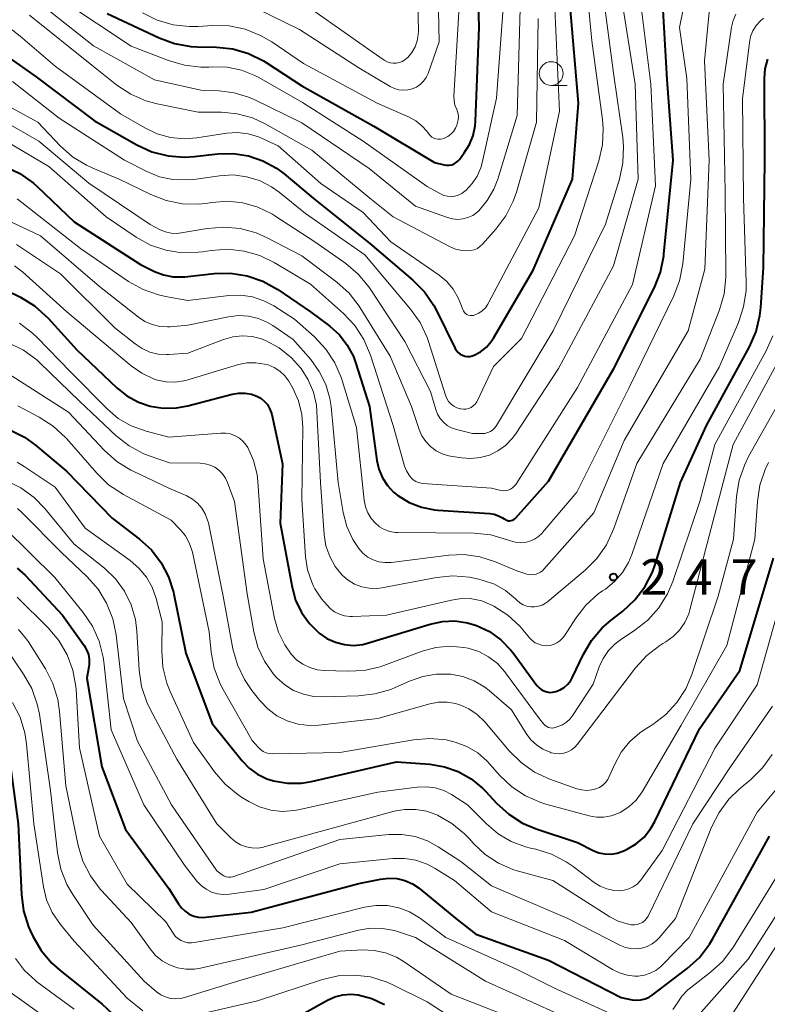
# Model space of a CAD drawing. Units: metres. Extents: x -70000 to -68000, y 27000 to 28500.
# Drawn here: x -68791 to -68712, y 27886 to 27990 of the extents above; entities that cross this region are included whole.
import ezdxf

# ---------------------------------------------------------------- set-up
doc = ezdxf.new("R2010")
doc.units = ezdxf.units.M
for name, color, linetype, lineweight in [('633100_広葉樹林', 7, 'Continuous', 13), ('710100_等高線(計曲線)', 7, 'Continuous', 40), ('710200_等高線(主曲線)', 7, 'Continuous', 13), ('731200_図化機測定による標高点', 7, 'Continuous', 40)]:
    doc.layers.add(name, color=color, linetype=linetype, lineweight=lineweight)
doc.styles.add('Style-WORKING', font='MS Gothic.ttf')

msp = doc.modelspace()

# ---------------------------------------------------------------- linework, layer by layer
at = {"layer": '633100_広葉樹林', "linetype": 'Continuous', "lineweight": 13}
msp.add_line((-68734.71, 27982.88), (-68733.04, 27982.88), dxfattribs=at)
msp.add_circle((-68734.71, 27984.13), 1.25, dxfattribs=at)
at = {"layer": '710100_等高線(計曲線)', "linetype": 'Continuous', "lineweight": 40, "flags": 128}
for points, elevation in [([(-68742.3, 27989), (-68742.57, 27999.43)], 220), ([(-68723.83, 27961.56), (-68723.19, 27963.18), (-68722.84, 27964.89), (-68722.82, 27965.06), (-68721.84, 27975), (-68722.5, 27983.5), (-68723, 27992.68)], 240), ([(-68747.07, 27959.67), (-68746.79, 27959.14), (-68744.82, 27955.14), (-68744.68, 27954.91), (-68744.51, 27954.71), (-68744.3, 27954.54), (-68744.07, 27954.41), (-68743.82, 27954.33), (-68743.55, 27954.29), (-68743.29, 27954.29), (-68743.03, 27954.34), (-68742.84, 27954.41), (-68742.15, 27954.79), (-68741.54, 27955.28), (-68741.02, 27955.87), (-68740.76, 27956.27), (-68736.62, 27963.38), (-68732.46, 27973), (-68731.84, 27981), (-68732.71, 27991.29)], 230), ([(-68781.53, 27990.47), (-68776.05, 27987.9), (-68774.42, 27987.3), (-68772.7, 27986.99), (-68772.03, 27986.95), (-68770, 27986.91), (-68768.27, 27986.72), (-68766.6, 27986.23), (-68765.03, 27985.46), (-68764.77, 27985.29), (-68761, 27982.84), (-68753.42, 27978.58), (-68747, 27974.74), (-68746, 27974.49), (-68745.73, 27974.45), (-68745.46, 27974.46), (-68745.19, 27974.51), (-68744.94, 27974.61), (-68744.71, 27974.75), (-68744.5, 27974.93), (-68744.38, 27975.07), (-68743.88, 27975.75), (-68743.33, 27976.64), (-68742.94, 27977.61), (-68742.72, 27978.63), (-68742.68, 27979.12), (-68742.3, 27989)], 220), ([(-68793.31, 27986.82), (-68789, 27983.8), (-68782.86, 27979.14), (-68778.38, 27976.6), (-68776.79, 27975.88), (-68775.1, 27975.44), (-68773.36, 27975.3), (-68772.33, 27975.37), (-68769.86, 27975.65), (-68768.24, 27975.69), (-68766.63, 27975.45), (-68765.09, 27974.93), (-68763.66, 27974.15), (-68762.85, 27973.55), (-68759.79, 27971), (-68753.81, 27966.19), (-68749.29, 27962.34), (-68748.06, 27961.1), (-68747.07, 27959.67)], 230), ([(-68725.88, 27928.6), (-68724.83, 27929.98), (-68724.02, 27931.53), (-68723.7, 27932.43), (-68721.09, 27941), (-68718.33, 27947), (-68713.8, 27955.31), (-68713.11, 27956.91), (-68712.7, 27958.61), (-68712.61, 27959.45), (-68712.33, 27963.67), (-68712.2, 27975), (-68712.23, 27983.61), (-68712.15, 27984.63), (-68711.88, 27985.63)], 250), ([(-68792.28, 27974.34), (-68790.71, 27973.59), (-68789.29, 27972.57), (-68788.91, 27972.22), (-68785, 27968.49), (-68778.01, 27963.99), (-68776.51, 27963.25), (-68775.56, 27962.89), (-68774.57, 27962.69), (-68773.56, 27962.68), (-68773.33, 27962.7), (-68770.24, 27963.03), (-68768.5, 27963.07), (-68766.77, 27962.8), (-68765.12, 27962.24), (-68763.51, 27961.35), (-68760.07, 27959), (-68758.06, 27957.48), (-68757.04, 27956.56), (-68756.2, 27955.48), (-68755.55, 27954.27), (-68755.29, 27953.55), (-68753.87, 27949), (-68753.08, 27943.32), (-68752.87, 27942.38), (-68752.5, 27941.49), (-68751.97, 27940.68), (-68751.32, 27939.97), (-68750.88, 27939.62), (-68749.69, 27938.89), (-68748.39, 27938.38), (-68747.02, 27938.11), (-68746.67, 27938.08), (-68741.18, 27937.72), (-68740.71, 27937.64), (-68740.25, 27937.49), (-68739.83, 27937.26), (-68739.67, 27937.14), (-68739.54, 27937.06), (-68739.39, 27937), (-68739.24, 27936.96), (-68739.08, 27936.95), (-68738.92, 27936.97), (-68738.77, 27937.02), (-68738.63, 27937.09), (-68738.51, 27937.19), (-68738.44, 27937.26), (-68735, 27941.14), (-68728.12, 27953), (-68723.83, 27961.56)], 240), ([(-68792.17, 27961.29), (-68790.66, 27960.53), (-68789.17, 27959.62), (-68787.75, 27958.33), (-68784.71, 27955), (-68780.49, 27950.98), (-68779.43, 27950.13), (-68778.23, 27949.47), (-68777, 27949.05), (-68775.62, 27948.83), (-68774.22, 27948.85), (-68773.01, 27949.08), (-68768.34, 27950.31), (-68767.66, 27950.43), (-68766.98, 27950.42), (-68766.3, 27950.3), (-68765.73, 27950.1), (-68765.32, 27949.87), (-68764.95, 27949.57), (-68764.63, 27949.21), (-68764.39, 27948.8), (-68764.22, 27948.36), (-68764.17, 27948.18), (-68763.05, 27942.95), (-68763.29, 27936.71), (-68762.03, 27929.96), (-68761.65, 27928.57), (-68761.02, 27927.27), (-68760.18, 27926.1), (-68759.15, 27925.09), (-68758.35, 27924.53), (-68757.46, 27924.13), (-68756.51, 27923.89), (-68755.54, 27923.81), (-68754.57, 27923.91), (-68753.95, 27924.06), (-68747.47, 27926.05), (-68746.17, 27926.33), (-68744.85, 27926.38), (-68743.54, 27926.19), (-68742.58, 27925.9), (-68741.22, 27925.26), (-68740, 27924.39), (-68738.95, 27923.32), (-68738.63, 27922.91), (-68736.21, 27919.59), (-68736, 27919.35), (-68735.76, 27919.15), (-68735.48, 27919), (-68735.18, 27918.9), (-68734.87, 27918.85), (-68734.56, 27918.86), (-68734.23, 27918.93), (-68733.76, 27919.12), (-68733.33, 27919.38), (-68732.95, 27919.72), (-68732.64, 27920.12), (-68732.45, 27920.46), (-68731.34, 27922.82), (-68730.46, 27924.33), (-68729.33, 27925.65), (-68728.39, 27926.47), (-68727.17, 27927.42), (-68725.88, 27928.6)], 250), ([(-68791.79, 27946.55), (-68790.24, 27945.76), (-68789.07, 27944.92), (-68785.81, 27942.19), (-68781, 27937.23), (-68778.1, 27935.01), (-68776.85, 27933.87), (-68775.82, 27932.53), (-68775.04, 27931.03), (-68774.53, 27929.42), (-68774.49, 27929.22), (-68773.24, 27923), (-68770.44, 27915.56), (-68767.28, 27911.63), (-68766.54, 27910.85), (-68765.67, 27910.21), (-68764.7, 27909.74), (-68763.98, 27909.51), (-68762.51, 27909.27), (-68761.02, 27909.29), (-68759.96, 27909.46), (-68751, 27911.53), (-68747.49, 27911.27), (-68745.96, 27911.01), (-68744.5, 27910.5), (-68743.14, 27909.74), (-68741.94, 27908.76), (-68741.6, 27908.41), (-68740.47, 27907.18), (-68739.19, 27906), (-68737.72, 27905.07), (-68736.28, 27904.46), (-68731.92, 27903), (-68730.28, 27902.18), (-68729.68, 27901.94), (-68729.05, 27901.81), (-68728.4, 27901.79), (-68727.76, 27901.89), (-68727.15, 27902.09), (-68726.99, 27902.16), (-68726.69, 27902.31), (-68725.75, 27902.88), (-68724.92, 27903.59), (-68724.24, 27904.44), (-68723.79, 27905.22)], 260), ([(-68723.79, 27905.22), (-68719.07, 27915), (-68714.83, 27921.17), (-68711.26, 27933)], 260), ([(-68790.99, 27931.95), (-68790.16, 27931.2), (-68786.21, 27927), (-68783.94, 27923.78), (-68783.68, 27923.34), (-68783.5, 27922.85), (-68783.41, 27922.35), (-68783.41, 27921.83), (-68783.45, 27921.55), (-68783.66, 27920.34), (-68782.08, 27911), (-68779.6, 27904.4), (-68775, 27898.17), (-68774, 27896.54), (-68773.69, 27896.12), (-68773.31, 27895.76), (-68772.87, 27895.47), (-68772.39, 27895.26), (-68771.88, 27895.13), (-68771.35, 27895.1), (-68771.1, 27895.12), (-68766.35, 27895.65), (-68755, 27898.68), (-68752.69, 27899.16), (-68751.83, 27899.25), (-68750.97, 27899.2), (-68750.13, 27899), (-68749.34, 27898.66), (-68748.62, 27898.18), (-68748.55, 27898.13), (-68744.75, 27895), (-68742.64, 27893.36), (-68735, 27890.61), (-68727.33, 27886.67), (-68726.17, 27886.43), (-68725.71, 27886.38), (-68725.26, 27886.4), (-68724.81, 27886.51), (-68724.39, 27886.69), (-68724.05, 27886.91), (-68720.37, 27889.73), (-68719.08, 27890.9), (-68718.02, 27892.28), (-68717.69, 27892.83), (-68711.69, 27903.69)], 270), ([(-68808.03, 27916.41), (-68805, 27917.81), (-68798.32, 27919.78), (-68797.7, 27919.9), (-68797.06, 27919.92), (-68796.44, 27919.82), (-68795.84, 27919.62), (-68795.76, 27919.58), (-68795.18, 27919.25), (-68794.68, 27918.82), (-68794.25, 27918.32), (-68793.93, 27917.76), (-68792.11, 27913.89), (-68790.9, 27905), (-68790.56, 27897.52), (-68790.33, 27895.79), (-68789.81, 27894.13), (-68789.63, 27893.72), (-68789.35, 27893.12), (-68788.47, 27891.62), (-68787.35, 27890.28), (-68786.52, 27889.54), (-68782.03, 27885.97), (-68779.42, 27883.49)], 280), ([(-68760.76, 27885), (-68758.28, 27886.39), (-68757.5, 27886.74), (-68756.67, 27886.95), (-68755.82, 27887.01), (-68755.06, 27886.94), (-68753.62, 27886.56), (-68752.27, 27885.94)], 280)]:
    msp.add_lwpolyline(points, dxfattribs=dict(at, elevation=elevation))
at = {"layer": '710200_等高線(主曲線)', "linetype": 'Continuous', "lineweight": 13, "flags": 128}
for points, elevation in [([(-68767.27, 27991.72), (-68761.23, 27988.77), (-68755, 27984.74), (-68751.67, 27982.75), (-68751.24, 27982.54), (-68750.77, 27982.41), (-68750.29, 27982.36), (-68749.81, 27982.4), (-68749.35, 27982.51), (-68748.91, 27982.71), (-68748.51, 27982.98), (-68748.16, 27983.32), (-68747.88, 27983.71), (-68747.67, 27984.14), (-68747.63, 27984.24), (-68746.53, 27987.47), (-68746.76, 27999)], 216), ([(-68760.08, 27991), (-68753.59, 27986.41), (-68752.3, 27985.53), (-68752.01, 27985.38), (-68751.69, 27985.27), (-68751.37, 27985.22), (-68751.04, 27985.22), (-68750.71, 27985.29), (-68750.41, 27985.4), (-68750.12, 27985.57), (-68749.9, 27985.77), (-68749.83, 27985.83), (-68749.4, 27986.35), (-68749.06, 27986.93), (-68748.83, 27987.57), (-68748.72, 27988.23), (-68748.7, 27988.65), (-68748.89, 27997.11)], 214), ([(-68729.22, 27978.35), (-68729.3, 27979.29), (-68730.41, 27987.59), (-68731.14, 27995)], 232), ([(-68752.82, 27936.33), (-68752.3, 27936.03), (-68751.73, 27935.82), (-68751.13, 27935.72), (-68750.87, 27935.7), (-68742.82, 27935.63), (-68741.08, 27935.46), (-68739.3, 27934.95), (-68739, 27934.83), (-68738.5, 27934.69), (-68737.98, 27934.63), (-68737.46, 27934.67), (-68736.95, 27934.79), (-68736.47, 27935), (-68736.03, 27935.29), (-68735.66, 27935.66), (-68735.62, 27935.7), (-68732.02, 27939.98), (-68726.48, 27951), (-68721.8, 27960.62), (-68721.17, 27962.25), (-68720.83, 27964.07), (-68719.99, 27973), (-68720.4, 27983.6), (-68721.18, 27989), (-68720.38, 27993)], 242), ([(-68747.62, 27977.77), (-68747.47, 27977.59), (-68747.29, 27977.43), (-68747.08, 27977.32), (-68746.86, 27977.24), (-68746.63, 27977.2), (-68746.39, 27977.2), (-68746.16, 27977.24), (-68746, 27977.3), (-68745.95, 27977.32), (-68745.6, 27977.5), (-68745.29, 27977.74), (-68745.02, 27978.03), (-68744.81, 27978.36), (-68744.67, 27978.68), (-68744.58, 27978.95), (-68744.51, 27979.26), (-68744.49, 27979.57), (-68744.52, 27979.89), (-68744.61, 27980.19), (-68744.67, 27980.33), (-68744.85, 27980.79), (-68744.95, 27981.28), (-68744.96, 27981.75), (-68744.32, 27993)], 218), ([(-68745.26, 27971.16), (-68744.87, 27971.2), (-68744.5, 27971.31), (-68744.14, 27971.48), (-68743.81, 27971.73), (-68743.68, 27971.83), (-68743.03, 27972.52), (-68742.51, 27973.31), (-68742.14, 27974.18), (-68741.99, 27974.72), (-68740.48, 27981.52), (-68739.64, 27993)], 222), ([(-68727.16, 27977.38), (-68728.09, 27983.91), (-68729.3, 27993)], 234), ([(-68791.52, 27978.61), (-68788.72, 27977), (-68783.44, 27972.56), (-68777, 27968.19), (-68775.94, 27967.65), (-68775.37, 27967.42), (-68774.76, 27967.29), (-68774.14, 27967.27), (-68773.72, 27967.31), (-68770.96, 27967.79), (-68769.22, 27967.93), (-68767.49, 27967.77), (-68765.8, 27967.32), (-68764.65, 27966.81), (-68761, 27964.91), (-68757.31, 27962.12), (-68756.01, 27960.96), (-68754.94, 27959.58), (-68754.84, 27959.42), (-68751.67, 27954.33), (-68749.42, 27949), (-68748.62, 27946.59), (-68748.34, 27945.92), (-68747.93, 27945.31), (-68747.43, 27944.78), (-68746.85, 27944.34), (-68746.2, 27944.02), (-68745.5, 27943.81), (-68745.32, 27943.77), (-68744.16, 27943.59), (-68743.17, 27943.52), (-68742.18, 27943.62), (-68741.22, 27943.89), (-68740.32, 27944.33), (-68739.51, 27944.91), (-68738.82, 27945.63), (-68738.47, 27946.1), (-68733.95, 27953), (-68728.14, 27963.86), (-68725.55, 27973), (-68725.86, 27983), (-68727.38, 27992.62)], 236), ([(-68789, 27991.85), (-68782.94, 27987.06), (-68776.53, 27983.47), (-68771.63, 27982.37), (-68769.7, 27982.3), (-68768.12, 27982.11), (-68766.6, 27981.64), (-68766.03, 27981.39), (-68761, 27978.94), (-68753.88, 27974.12), (-68749, 27970.14), (-68745.63, 27968.93), (-68745.1, 27968.79), (-68744.55, 27968.74), (-68744.01, 27968.79), (-68743.48, 27968.93), (-68742.98, 27969.17), (-68742.54, 27969.48), (-68742.34, 27969.66), (-68741.45, 27970.73), (-68740.75, 27971.93), (-68740.35, 27972.98), (-68738.3, 27979.7), (-68737.97, 27991)], 224), ([(-68786.19, 27991.81), (-68779, 27987.03), (-68775.05, 27985.49), (-68773.37, 27985), (-68771.64, 27984.8), (-68770.81, 27984.82), (-68770.4, 27984.84), (-68768.87, 27984.8), (-68767.37, 27984.5), (-68765.94, 27983.93), (-68765.52, 27983.71), (-68760.91, 27981.09), (-68754.52, 27977), (-68747.79, 27972.21), (-68746.39, 27971.44), (-68746.03, 27971.28), (-68745.65, 27971.19), (-68745.26, 27971.16)], 222), ([(-68739.01, 27940.28), (-68738.8, 27940.42), (-68738.61, 27940.59), (-68738.45, 27940.79), (-68731.95, 27951), (-68726.12, 27961.88), (-68723.72, 27972.28), (-68724.22, 27983), (-68725.4, 27992.6)], 238), ([(-68792.26, 27968.76), (-68788.56, 27967), (-68782.32, 27961.68), (-68778.22, 27958.42), (-68777.53, 27957.97), (-68776.78, 27957.64), (-68775.98, 27957.45), (-68775.15, 27957.4), (-68774.87, 27957.42), (-68773, 27957.58), (-68768.72, 27958.47), (-68767.67, 27958.6), (-68766.61, 27958.54), (-68765.58, 27958.3), (-68764.61, 27957.88), (-68764.05, 27957.54), (-68761.92, 27956.08), (-68760.05, 27953.95), (-68759.15, 27952.71), (-68758.47, 27951.33), (-68758.05, 27949.86), (-68757.92, 27948.99), (-68757.16, 27941), (-68756.63, 27937.83), (-68756.25, 27936.36), (-68755.62, 27934.97), (-68754.99, 27934.01), (-68754.56, 27933.53), (-68754.05, 27933.13), (-68753.48, 27932.83), (-68752.87, 27932.63), (-68752.23, 27932.54), (-68751.58, 27932.56), (-68745.51, 27933.32), (-68743.87, 27933.38), (-68742.24, 27933.16), (-68740.67, 27932.65), (-68738.34, 27931.66), (-68737.28, 27931.33), (-68736.98, 27931.27), (-68736.69, 27931.26), (-68736.39, 27931.3), (-68736.11, 27931.39), (-68735.84, 27931.52), (-68735.6, 27931.71), (-68735.48, 27931.83), (-68730.2, 27937.8), (-68727, 27945.43), (-68720.26, 27957), (-68718.52, 27963.48), (-68718.06, 27975), (-68718.53, 27985.47), (-68718, 27991.33)], 244), ([(-68776.24, 27977.76), (-68774.84, 27977.38), (-68773.4, 27977.24), (-68772.07, 27977.34), (-68768.91, 27977.83), (-68767.78, 27977.9), (-68766.66, 27977.78), (-68765.58, 27977.46), (-68765.24, 27977.32), (-68763.48, 27976.52), (-68759, 27972.52), (-68754.54, 27969.46), (-68751.61, 27966.39), (-68746.52, 27962.85), (-68745.72, 27962.18), (-68745.05, 27961.39), (-68744.53, 27960.48), (-68744.34, 27960.05), (-68744.04, 27959.24), (-68743.96, 27959.09), (-68743.86, 27958.94), (-68743.74, 27958.82), (-68743.59, 27958.72), (-68743.43, 27958.65), (-68743.26, 27958.61), (-68743.09, 27958.59), (-68742.91, 27958.61), (-68742.75, 27958.66), (-68742.34, 27958.85), (-68741.97, 27959.11), (-68741.65, 27959.43), (-68741.4, 27959.8), (-68741.35, 27959.88), (-68736.02, 27969.98), (-68733.83, 27980.17), (-68734.31, 27991)], 228), ([(-68794.63, 27990.18), (-68793, 27989.59), (-68791.49, 27988.72), (-68790.67, 27988.08), (-68787, 27984.9), (-68780.12, 27979.88), (-68777.56, 27978.39), (-68776.24, 27977.76)], 228), ([(-68789.72, 27990.28), (-68783.14, 27985), (-68780.48, 27982.9), (-68779.03, 27981.94), (-68777.43, 27981.25), (-68776.23, 27980.93), (-68771.93, 27980.07), (-68769.46, 27980.05), (-68767.8, 27979.89), (-68766.2, 27979.45), (-68764.85, 27978.82), (-68759.94, 27976.06), (-68753.83, 27971), (-68751.35, 27969)], 226), ([(-68777.79, 27990.55), (-68776.23, 27989.77), (-68774.56, 27989.28), (-68772.82, 27989.08), (-68771.95, 27989.1), (-68770.41, 27989.19), (-68768.67, 27989.15), (-68766.96, 27988.8), (-68765.34, 27988.16), (-68764.17, 27987.48), (-68760.81, 27985.19), (-68753.05, 27981), (-68749.68, 27979.52), (-68748.97, 27979.13), (-68748.33, 27978.62), (-68747.8, 27978.01), (-68747.75, 27977.94), (-68747.62, 27977.77)], 218), ([(-68756.12, 27930.69), (-68755.43, 27930.27), (-68754.67, 27929.99), (-68753.88, 27929.83), (-68753.08, 27929.82), (-68752.56, 27929.89), (-68746.8, 27930.96), (-68745.06, 27931.13), (-68743.33, 27931), (-68742.5, 27930.82), (-68741.98, 27930.69), (-68740.7, 27930.25), (-68739.52, 27929.59), (-68738.48, 27928.73), (-68738.32, 27928.58), (-68738.01, 27928.31), (-68737.66, 27928.09), (-68737.27, 27927.95), (-68736.87, 27927.87), (-68736.46, 27927.86), (-68736.05, 27927.93), (-68735.66, 27928.06), (-68735.3, 27928.26), (-68735.11, 27928.41), (-68731.12, 27931.75), (-68729.88, 27932.98), (-68728.88, 27934.4), (-68728.09, 27936.12), (-68725.68, 27943), (-68719, 27953.99), (-68716.98, 27959.22), (-68716.49, 27960.9), (-68716.31, 27962.63), (-68716.3, 27962.9), (-68716.37, 27971.63), (-68716.57, 27983), (-68715.71, 27989.02), (-68715.54, 27989.72), (-68715.26, 27990.38)], 246), ([(-68751.35, 27969), (-68745.44, 27965.89), (-68744.78, 27965.61), (-68744.08, 27965.46), (-68743.58, 27965.42), (-68743.2, 27965.45), (-68742.84, 27965.54), (-68742.49, 27965.69), (-68742.18, 27965.91), (-68741.94, 27966.14), (-68740.53, 27967.71), (-68739.49, 27969.11), (-68738.7, 27970.66), (-68738.37, 27971.63), (-68736.25, 27979), (-68736.07, 27989.93)], 226), ([(-68743.08, 27928.71), (-68742.03, 27928.49), (-68740.98, 27928.06), (-68740.76, 27927.94), (-68739.29, 27927), (-68738, 27925.83), (-68737.66, 27925.43), (-68736.98, 27924.6), (-68736.7, 27924.32), (-68736.38, 27924.09), (-68736.02, 27923.92), (-68735.64, 27923.81), (-68735.24, 27923.77), (-68734.85, 27923.81), (-68734.47, 27923.9), (-68734.11, 27924.07), (-68733.78, 27924.29), (-68733.5, 27924.57), (-68733.32, 27924.81), (-68732.11, 27926.68), (-68731.05, 27928.06), (-68729.75, 27929.23), (-68729.29, 27929.56), (-68729, 27929.75), (-68728.02, 27930.54), (-68727.2, 27931.49), (-68726.55, 27932.56), (-68726.21, 27933.38), (-68722.9, 27943), (-68717, 27953.15), (-68714.97, 27957.87), (-68714.42, 27959.53), (-68714.17, 27961.25), (-68714.15, 27962.13), (-68714.42, 27971), (-68714.55, 27981.45), (-68713.82, 27987.39), (-68713.69, 27988.03), (-68713.44, 27988.63), (-68713.09, 27989.19), (-68712.65, 27989.68), (-68712.31, 27989.96)], 248), ([(-68791.51, 27983.3), (-68786.59, 27979.41), (-68779.69, 27975), (-68777.35, 27973.8), (-68776, 27973.25), (-68774.58, 27972.95), (-68773.13, 27972.9), (-68772.39, 27972.97), (-68769.67, 27973.35), (-68768.25, 27973.43), (-68766.83, 27973.25), (-68765.47, 27972.84), (-68764.19, 27972.19), (-68763.39, 27971.61), (-68760.62, 27969.38), (-68754.34, 27965), (-68749.53, 27959.29), (-68748.53, 27957.86), (-68747.79, 27956.28), (-68747.64, 27955.85), (-68745.86, 27950.21), (-68745.72, 27949.86), (-68745.52, 27949.55), (-68745.27, 27949.27), (-68744.97, 27949.04), (-68744.64, 27948.87), (-68744.28, 27948.76), (-68744.24, 27948.75), (-68743.96, 27948.72), (-68743.68, 27948.73), (-68743.41, 27948.8), (-68743.15, 27948.91), (-68742.92, 27949.07), (-68742.71, 27949.26), (-68742.54, 27949.49), (-68742.46, 27949.64), (-68740.78, 27953.22), (-68737.83, 27956.17), (-68732.24, 27967), (-68729.69, 27974.91), (-68729.3, 27976.61), (-68729.22, 27978.35)], 232), ([(-68792.36, 27980.95), (-68788.82, 27979), (-68786.48, 27976.52), (-68785.17, 27975.36), (-68783.69, 27974.45), (-68783.01, 27974.14), (-68780.24, 27973), (-68776.91, 27971.36), (-68775.29, 27970.73), (-68773.58, 27970.39), (-68771.84, 27970.35), (-68770.9, 27970.46), (-68770.47, 27970.53), (-68768.84, 27970.65), (-68767.21, 27970.48), (-68765.63, 27970.04), (-68764.15, 27969.32), (-68763.85, 27969.13), (-68759.61, 27966.39), (-68756.37, 27964.09), (-68755.04, 27962.96), (-68753.93, 27961.62), (-68753.8, 27961.43), (-68750.14, 27955.86), (-68747.42, 27950.58), (-68746.87, 27948.68), (-68746.69, 27948.19), (-68746.41, 27947.74), (-68746.07, 27947.34), (-68745.66, 27947.01), (-68745.2, 27946.75), (-68744.7, 27946.58), (-68743, 27946.16), (-68742, 27946.15), (-68741.7, 27946.17), (-68741.4, 27946.25), (-68741.12, 27946.37), (-68740.87, 27946.55), (-68740.66, 27946.76), (-68740.49, 27947), (-68734.51, 27957), (-68729, 27968.23), (-68727.52, 27973), (-68727.15, 27974.71), (-68727.08, 27976.45), (-68727.16, 27977.38)], 234), ([(-68793.23, 27977.59), (-68787.67, 27974.33), (-68781.63, 27969), (-68778.45, 27966.87), (-68776.95, 27966.04), (-68775.33, 27965.49), (-68773.64, 27965.23), (-68771.93, 27965.27), (-68771.48, 27965.33), (-68770.55, 27965.47), (-68768.81, 27965.59), (-68767.08, 27965.4), (-68765.41, 27964.92), (-68763.91, 27964.19), (-68760.08, 27961.92), (-68756.6, 27958.81), (-68755.41, 27957.54), (-68754.45, 27956.08), (-68753.75, 27954.42), (-68751.36, 27947), (-68750.16, 27942.73), (-68749.97, 27942.22), (-68749.69, 27941.75), (-68749.48, 27941.49), (-68749.26, 27941.28), (-68748.99, 27941.11), (-68748.71, 27940.99), (-68748.4, 27940.91), (-68748.28, 27940.9), (-68741, 27940.38), (-68740, 27940.16), (-68739.75, 27940.12), (-68739.49, 27940.13), (-68739.25, 27940.18), (-68739.01, 27940.28)], 238), ([(-68791, 27970.93), (-68784.31, 27965.69), (-68779.25, 27962.21), (-68777.73, 27961.36), (-68776.09, 27960.77), (-68775.37, 27960.62), (-68773, 27960.19), (-68768.69, 27960.7), (-68767.43, 27960.74), (-68766.19, 27960.56), (-68764.99, 27960.16), (-68763.95, 27959.61), (-68761.78, 27958.22), (-68759.66, 27956.34), (-68758.46, 27955.07), (-68757.5, 27953.61), (-68756.81, 27952.01), (-68756.73, 27951.75), (-68755.22, 27946.78), (-68754.43, 27939.12), (-68754.3, 27938.44), (-68754.05, 27937.79), (-68753.69, 27937.2), (-68753.28, 27936.72), (-68752.82, 27936.33)], 242), ([(-68791.07, 27966.11), (-68786.44, 27963), (-68780.69, 27957.31), (-68778.56, 27955.6), (-68777.83, 27955.11), (-68777.01, 27954.75), (-68776.15, 27954.54), (-68775.27, 27954.48), (-68775, 27954.49), (-68773, 27954.64), (-68769.24, 27956.08), (-68768.26, 27956.36), (-68767.25, 27956.46), (-68766.24, 27956.39), (-68765.26, 27956.15), (-68764.81, 27955.97), (-68763.37, 27955.18), (-68762.08, 27954.14), (-68761.15, 27953.1), (-68761.07, 27953), (-68760.31, 27951.82), (-68759.77, 27950.52), (-68759.46, 27949.15), (-68759.4, 27948.48), (-68759.02, 27940.98), (-68758.63, 27935.48), (-68758.45, 27934.31), (-68758.06, 27933.18), (-68757.48, 27932.14), (-68756.73, 27931.22), (-68756.12, 27930.69)], 246), ([(-68791.29, 27963.85), (-68790.43, 27963.2), (-68785.75, 27959), (-68778.97, 27953.29), (-68777.86, 27952.51), (-68776.63, 27951.93), (-68776.21, 27951.79), (-68775.3, 27951.6), (-68774.37, 27951.57), (-68773.45, 27951.7), (-68773.13, 27951.79), (-68767.68, 27953.42), (-68766.78, 27953.6), (-68765.86, 27953.63), (-68764.94, 27953.49), (-68764.56, 27953.39), (-68763.9, 27953.11), (-68763.3, 27952.73), (-68762.78, 27952.25), (-68762.35, 27951.68), (-68762.22, 27951.45), (-68761.94, 27950.95), (-68761.35, 27949.59), (-68761, 27948.16), (-68760.9, 27946.78), (-68761, 27939.21), (-68760.6, 27933.14), (-68760.39, 27931.78), (-68759.95, 27930.48), (-68759.75, 27930.05), (-68759.61, 27929.79), (-68758.93, 27928.71), (-68758, 27927.69), (-68757.54, 27927.35), (-68757.03, 27927.09), (-68756.48, 27926.92), (-68755.91, 27926.85), (-68755.66, 27926.85), (-68752.07, 27927), (-68745.22, 27928.59), (-68744.16, 27928.74), (-68743.08, 27928.71)], 248), ([(-68790.76, 27957.8), (-68789.37, 27956.75), (-68788.88, 27956.28), (-68785.36, 27952.64), (-68781.53, 27948.76), (-68780.34, 27947.75), (-68779, 27946.97), (-68777.39, 27946.39), (-68775, 27945.77), (-68769.55, 27946.21), (-68769.03, 27946.21), (-68768.52, 27946.12), (-68768.03, 27945.93), (-68767.58, 27945.67), (-68767.18, 27945.33), (-68766.85, 27944.93), (-68766.7, 27944.68), (-68766.08, 27943.31), (-68765.72, 27941.85), (-68765.63, 27941.08), (-68765.07, 27932.93), (-68763.86, 27926.64), (-68763.45, 27925.21), (-68762.8, 27923.87), (-68762.11, 27922.89), (-68761.54, 27922.3), (-68760.88, 27921.82), (-68760.15, 27921.46)], 252), ([(-68760.15, 27921.46), (-68759.37, 27921.24), (-68758.64, 27921.16), (-68756.19, 27921.07), (-68754.44, 27921.16), (-68752.75, 27921.55), (-68752.36, 27921.69), (-68748.3, 27923.19), (-68746.87, 27923.58), (-68745.39, 27923.72), (-68743.9, 27923.6), (-68743.47, 27923.51), (-68742.35, 27923.16), (-68741.31, 27922.61), (-68740.38, 27921.9), (-68739.59, 27921.03), (-68739.51, 27920.92), (-68735.95, 27916.05), (-68735.47, 27915.49), (-68735.34, 27915.35), (-68735.18, 27915.24), (-68735, 27915.16), (-68734.82, 27915.11), (-68734.62, 27915.09), (-68734.43, 27915.11), (-68734.3, 27915.14), (-68734, 27915.24), (-68733.53, 27915.43), (-68733.1, 27915.7), (-68732.73, 27916.04), (-68732.43, 27916.43), (-68730.28, 27919.72), (-68729.64, 27921.54), (-68729.23, 27922.44), (-68728.67, 27923.27), (-68727.97, 27923.98), (-68727.39, 27924.41), (-68725.88, 27925.4), (-68724.52, 27926.48), (-68723.36, 27927.78), (-68722.44, 27929.26), (-68721.9, 27930.56), (-68719.04, 27939), (-68717.45, 27945), (-68712.06, 27954.87), (-68711.36, 27956.47)], 252), ([(-68791.91, 27955.73), (-68790.35, 27954.95), (-68788.94, 27953.92), (-68788.61, 27953.61), (-68784.42, 27949.58), (-68780.55, 27945.93), (-68779.18, 27944.85), (-68777.64, 27944.02), (-68776.99, 27943.77), (-68774.95, 27943.05), (-68771.7, 27943.02), (-68771.17, 27942.97), (-68770.65, 27942.83), (-68770.17, 27942.59)], 254), ([(-68732.95, 27912.58), (-68732.56, 27912.8), (-68732.21, 27913.07), (-68731.92, 27913.39), (-68725.81, 27921.44), (-68724.64, 27922.73), (-68723.26, 27923.8), (-68722.93, 27924), (-68722.64, 27924.17), (-68721.85, 27924.74), (-68721.17, 27925.43), (-68720.62, 27926.23), (-68720.21, 27927.12), (-68720.08, 27927.57), (-68717.83, 27936.17), (-68715.53, 27945), (-68710.23, 27954.8)], 254), ([(-68792.83, 27953), (-68785.59, 27948.41), (-68781.8, 27944.38), (-68780.5, 27943.22), (-68779.02, 27942.3), (-68778.79, 27942.19), (-68775, 27940.4), (-68773.13, 27939.57), (-68772.52, 27939.23), (-68771.99, 27938.8), (-68771.53, 27938.27), (-68771.17, 27937.68), (-68770.93, 27937.03), (-68770.85, 27936.73), (-68769.27, 27929), (-68768.26, 27923.45), (-68767.79, 27921.77), (-68767.05, 27920.2), (-68766.26, 27919.04), (-68765.42, 27917.98), (-68764.59, 27917.1), (-68763.62, 27916.38), (-68762.54, 27915.84), (-68761.38, 27915.49), (-68760.18, 27915.35), (-68759.21, 27915.39), (-68753, 27916.08), (-68747.5, 27917.64), (-68746.6, 27917.81), (-68745.69, 27917.82), (-68744.8, 27917.68), (-68744.35, 27917.55), (-68743.39, 27917.11), (-68742.51, 27916.52), (-68741.72, 27915.74), (-68739.13, 27912.67), (-68737.89, 27911.44), (-68736.46, 27910.45), (-68734.85, 27909.71), (-68731.99, 27908.69), (-68731.47, 27908.56), (-68730.94, 27908.51), (-68730.41, 27908.56), (-68730, 27908.67), (-68729.62, 27908.83), (-68729.28, 27909.06), (-68728.98, 27909.34), (-68728.73, 27909.67), (-68728.58, 27909.97), (-68728, 27911.28), (-68727.32, 27912.53), (-68726.44, 27913.63), (-68725.37, 27914.57), (-68724.89, 27914.9), (-68724, 27915.46), (-68722.62, 27916.51), (-68721.45, 27917.78), (-68720.51, 27919.23), (-68719.88, 27920.72), (-68717.12, 27929), (-68715.48, 27935), (-68715.16, 27939.52)], 256), ([(-68715.16, 27939.52), (-68714.88, 27941.25), (-68714.31, 27942.89), (-68713.9, 27943.73), (-68708.67, 27953)], 256), ([(-68790.93, 27949.07), (-68788.67, 27947.88), (-68787.2, 27946.93), (-68785.92, 27945.75), (-68785.76, 27945.58), (-68782.62, 27941.96), (-68781.37, 27940.75), (-68779.81, 27939.71), (-68774.78, 27937), (-68773.8, 27936), (-68773.27, 27935.36), (-68772.86, 27934.63), (-68772.58, 27933.85), (-68772.52, 27933.63), (-68770.76, 27925.24), (-68770.55, 27923.1), (-68770.22, 27921.39), (-68769.6, 27919.76), (-68769.28, 27919.16), (-68766.22, 27913.78), (-68765.61, 27913.07), (-68765.36, 27912.82), (-68765.08, 27912.63), (-68764.76, 27912.48), (-68764.43, 27912.4), (-68764.06, 27912.37), (-68757, 27912.51), (-68749.21, 27913.84), (-68747.49, 27913.99), (-68745.78, 27913.83), (-68744.84, 27913.61), (-68743.6, 27913.14), (-68742.45, 27912.46), (-68741.44, 27911.58), (-68741.2, 27911.32), (-68740.12, 27910.09), (-68738.85, 27908.89), (-68737.4, 27907.93), (-68735.8, 27907.23), (-68735.27, 27907.07), (-68730.7, 27905.82), (-68729.93, 27905.68), (-68729.16, 27905.68), (-68728.4, 27905.81), (-68727.67, 27906.07), (-68727.45, 27906.18), (-68726.54, 27906.76), (-68725.76, 27907.49), (-68725.11, 27908.35)], 258), ([(-68791, 27943.12), (-68790.25, 27942.67), (-68787, 27940.48), (-68783.83, 27936.17), (-68779.09, 27932.77), (-68778.16, 27931.97), (-68777.37, 27931.01), (-68776.77, 27929.94), (-68776.36, 27928.77), (-68775.72, 27926.28), (-68775.76, 27923.24), (-68775.63, 27921.5), (-68775.21, 27919.81), (-68774.87, 27918.96), (-68772.42, 27913.58), (-68770.19, 27910.47), (-68769.06, 27909.15), (-68767.71, 27908.04), (-68767.24, 27907.74), (-68766.57, 27907.33), (-68765.46, 27906.78), (-68764.27, 27906.44), (-68763.04, 27906.3), (-68761.81, 27906.39), (-68761.37, 27906.47), (-68753, 27908.31), (-68748.85, 27908.86), (-68747.89, 27908.9), (-68746.95, 27908.78), (-68746.04, 27908.5), (-68745.2, 27908.06), (-68743.52, 27907), (-68741.53, 27904.98)], 262), ([(-68725.11, 27908.35), (-68725.01, 27908.52), (-68721, 27915.38), (-68716.21, 27923.79), (-68713.24, 27935), (-68712.97, 27939), (-68712.71, 27940.72), (-68712.15, 27942.37), (-68711.8, 27943.09)], 258), ([(-68770.17, 27942.59), (-68769.73, 27942.28), (-68769.35, 27941.9), (-68769.05, 27941.46), (-68768.84, 27941), (-68768.11, 27939), (-68766.76, 27929.24), (-68766.05, 27925.22), (-68765.63, 27923.63), (-68764.93, 27922.13), (-68763.98, 27920.78), (-68763.62, 27920.38), (-68762.8, 27919.64), (-68761.86, 27919.06), (-68760.83, 27918.65), (-68759.75, 27918.43), (-68758.85, 27918.39), (-68755.03, 27918.48), (-68753.3, 27918.68), (-68751.63, 27919.17), (-68751.15, 27919.37), (-68749.64, 27920.05), (-68748.25, 27920.54), (-68746.8, 27920.78), (-68745.28, 27920.76), (-68744.02, 27920.52), (-68742.82, 27920.06), (-68741.72, 27919.41), (-68741.26, 27919.04), (-68738.88, 27917), (-68737.35, 27914.52), (-68736.86, 27913.86), (-68736.27, 27913.3), (-68735.58, 27912.85), (-68734.83, 27912.53), (-68734.71, 27912.49), (-68734.27, 27912.39), (-68733.82, 27912.38), (-68733.38, 27912.44), (-68732.95, 27912.58)], 254), ([(-68792.18, 27941.21), (-68790.62, 27940.44), (-68789.21, 27939.41), (-68788.07, 27938.23), (-68785, 27934.5), (-68781.81, 27931.94), (-68780.65, 27930.83), (-68779.7, 27929.53), (-68778.99, 27928.09), (-68778.54, 27926.55), (-68778.38, 27925.3), (-68778.14, 27921.19), (-68777.89, 27919.46), (-68777.34, 27917.81), (-68776.98, 27917.07), (-68774.18, 27911.82), (-68769.95, 27905), (-68768.47, 27903.49), (-68768, 27903.09), (-68767.47, 27902.77), (-68766.88, 27902.55), (-68766.27, 27902.44)], 264), ([(-68790.98, 27938.24), (-68790.48, 27937.8), (-68786.37, 27933.63), (-68783.63, 27931.04), (-68782.48, 27929.73), (-68781.57, 27928.25), (-68780.93, 27926.62), (-68780.58, 27924.93), (-68779.8, 27918.2), (-68778.31, 27913.69), (-68774.73, 27907), (-68769.97, 27900.03), (-68769.4, 27899.6), (-68769.2, 27899.48), (-68768.98, 27899.39), (-68768.74, 27899.35), (-68768.51, 27899.34), (-68768.28, 27899.38), (-68768.15, 27899.42), (-68757, 27903.33), (-68751.83, 27903.85), (-68750.44, 27903.87), (-68749.06, 27903.65), (-68747.75, 27903.19), (-68746.63, 27902.57), (-68744.25, 27901)], 266), ([(-68792.28, 27936.14), (-68787.02, 27930.98), (-68784.04, 27927.29), (-68783.07, 27925.84), (-68782.37, 27924.25), (-68781.95, 27922.55), (-68781.88, 27922.08), (-68781.11, 27914.89)], 268), ([(-68741.53, 27904.98), (-68740.3, 27903.93), (-68738.91, 27903.11), (-68737.4, 27902.55), (-68736.88, 27902.42), (-68736.33, 27902.3), (-68734.67, 27901.79), (-68733.12, 27900.99), (-68732.4, 27900.49), (-68730.17, 27898.8), (-68729.54, 27898.4), (-68728.84, 27898.12), (-68728.11, 27897.96), (-68727.53, 27897.93), (-68727.02, 27897.98), (-68726.53, 27898.11), (-68726.07, 27898.33), (-68725.66, 27898.63), (-68725.3, 27898.99), (-68725.19, 27899.13), (-68723, 27902.16), (-68717.41, 27913), (-68713, 27919.63), (-68709.24, 27933)], 262), ([(-68791, 27928.88), (-68787.74, 27925.66), (-68786.62, 27924.33), (-68785.74, 27922.82), (-68785.13, 27921.19), (-68784.82, 27919.47), (-68784.8, 27919.16), (-68784.42, 27913), (-68782.33, 27903.67), (-68779.39, 27898.61), (-68775.34, 27894.66), (-68774.56, 27893.44), (-68774.33, 27893.14), (-68774.05, 27892.88), (-68773.73, 27892.67), (-68773.38, 27892.53), (-68773, 27892.44), (-68772.62, 27892.43), (-68772.35, 27892.45), (-68763, 27894.02), (-68754.39, 27896.19), (-68753.19, 27896.38), (-68751.97, 27896.36), (-68750.78, 27896.13), (-68749.64, 27895.7), (-68748.6, 27895.08), (-68748.5, 27895), (-68745.83, 27893), (-68738.36, 27889.64), (-68734.36, 27887.64), (-68727, 27884.3)], 272), ([(-68790.86, 27925.47), (-68790.02, 27924.46), (-68789.82, 27924.17), (-68788.03, 27921.33), (-68787.24, 27919.77), (-68786.72, 27918.11), (-68786.53, 27916.84), (-68785.88, 27909), (-68784.58, 27902.71), (-68784.07, 27901.04), (-68783.29, 27899.49), (-68782.25, 27898.09), (-68782.12, 27897.95), (-68779, 27894.58), (-68777, 27891.79), (-68776.41, 27891.11), (-68775.72, 27890.54), (-68774.94, 27890.1), (-68774.09, 27889.8), (-68773.2, 27889.65), (-68772.3, 27889.66), (-68771.66, 27889.77), (-68761, 27892.22), (-68755.03, 27893.76), (-68753.77, 27893.97), (-68752.5, 27893.95), (-68751.24, 27893.72), (-68751, 27893.65), (-68749, 27893.01), (-68741.62, 27888.38), (-68734.14, 27885)], 274), ([(-68792.03, 27923.26), (-68790.32, 27920.77), (-68789.46, 27919.26), (-68788.88, 27917.61), (-68788.66, 27916.55), (-68787.49, 27908.51), (-68786.74, 27901.92), (-68786.39, 27900.21)], 276), ([(-68791.48, 27917.79), (-68790.69, 27916.24), (-68790.18, 27914.57), (-68790.01, 27913.41), (-68789.25, 27905), (-68788.24, 27898.35), (-68787.9, 27896.96), (-68787.32, 27895.64), (-68786.45, 27894.35), (-68785, 27892.6), (-68779.41, 27886.59), (-68777.76, 27885.24)], 278), ([(-68766.27, 27902.44), (-68765.65, 27902.43), (-68765.03, 27902.53), (-68764.97, 27902.55), (-68754.58, 27905.42), (-68751.25, 27906.31), (-68750.13, 27906.51), (-68748.99, 27906.51), (-68747.86, 27906.31), (-68746.88, 27905.96), (-68746.7, 27905.88), (-68745.18, 27905.03), (-68743.83, 27903.92), (-68743.33, 27903.4), (-68742.88, 27902.89), (-68741.67, 27901.75), (-68740.27, 27900.83), (-68738.74, 27900.17), (-68738.28, 27900.03), (-68734.55, 27899), (-68728.54, 27895.19), (-68727.65, 27894.73), (-68726.7, 27894.43), (-68726.24, 27894.34), (-68725.94, 27894.33), (-68725.64, 27894.37), (-68725.36, 27894.46), (-68725.09, 27894.59), (-68724.85, 27894.78), (-68724.65, 27895), (-68724.48, 27895.25), (-68724.45, 27895.3), (-68719.78, 27905), (-68715.79, 27911), (-68711.38, 27917.38)], 264), ([(-68781.11, 27914.89), (-68777.66, 27907), (-68773.37, 27900.63), (-68772.05, 27898.95), (-68771.61, 27898.48), (-68771.09, 27898.09), (-68770.51, 27897.79), (-68769.89, 27897.6), (-68769.24, 27897.53), (-68768.61, 27897.56), (-68765, 27898.06), (-68757, 27900.76), (-68751.4, 27901.32), (-68750.17, 27901.34), (-68748.96, 27901.14), (-68747.8, 27900.74), (-68746.95, 27900.28), (-68744.9, 27899), (-68741, 27895.69), (-68733.31, 27892.69), (-68728.25, 27889.61), (-68727.51, 27889.25), (-68726.71, 27889.01), (-68725.89, 27888.92), (-68725.53, 27888.92), (-68724.88, 27889.02), (-68724.26, 27889.22), (-68723.68, 27889.52), (-68723.16, 27889.93), (-68723.04, 27890.05), (-68720.16, 27893), (-68713, 27906.23), (-68710.17, 27909.6)], 268), ([(-68744.25, 27901), (-68741, 27898.44), (-68732.95, 27895), (-68727.41, 27892.16), (-68726.87, 27891.94), (-68726.3, 27891.82), (-68725.72, 27891.8), (-68725.14, 27891.88), (-68724.59, 27892.05), (-68724.07, 27892.33), (-68723.61, 27892.68), (-68723.33, 27892.97), (-68721.62, 27895), (-68717.8, 27904.63), (-68717.01, 27906.19), (-68715.97, 27907.59), (-68714.9, 27908.63), (-68713.66, 27909.66), (-68712.42, 27910.89), (-68711.42, 27912.31)], 266), ([(-68718.9, 27885.1), (-68713.93, 27890.71), (-68701.95, 27909.44)], 274), ([(-68715.49, 27892.02), (-68707.53, 27905)], 272), ([(-68716.53, 27883.47), (-68703.73, 27903.41)], 276), ([(-68786.39, 27900.21), (-68785.75, 27898.59), (-68785.14, 27897.53), (-68783, 27894.31), (-68777.63, 27888.37), (-68776.32, 27887.26), (-68775.87, 27886.95), (-68775.37, 27886.72), (-68774.84, 27886.57), (-68774.29, 27886.52), (-68773.75, 27886.57), (-68773.36, 27886.67), (-68767.53, 27888.47), (-68757, 27891.55), (-68754.6, 27891.68), (-68753.37, 27891.63), (-68752.17, 27891.38), (-68751.03, 27890.91), (-68750.22, 27890.43), (-68745.26, 27887), (-68737.88, 27884.12)], 276), ([(-68721.88, 27885.39), (-68721.48, 27886), (-68720.95, 27886.79), (-68720.3, 27887.48), (-68720.03, 27887.7), (-68717.91, 27889.33), (-68716.63, 27890.51), (-68715.49, 27892.02)], 272), ([(-68791.19, 27890.77), (-68790.24, 27889.51), (-68789.08, 27888.44), (-68788.92, 27888.32), (-68785, 27885.42)], 282), ([(-68774.04, 27884.37), (-68765.68, 27886.32), (-68758.83, 27888.55), (-68757.16, 27888.94), (-68755.45, 27889.03), (-68753.75, 27888.83), (-68752.11, 27888.33), (-68751.4, 27888.01), (-68747.79, 27886.21), (-68744.16, 27883.84)], 278), ([(-68791.73, 27887.22), (-68787.68, 27884.32)], 284)]:
    msp.add_lwpolyline(points, dxfattribs=dict(at, elevation=elevation))
at = {"layer": '731200_図化機測定による標高点', "linetype": 'Continuous', "lineweight": 40}
msp.add_circle((-68728.15, 27931.01, 247.43), 0.375, dxfattribs=at)

# ---------------------------------------------------------------- texts
at = {"layer": '731200_図化機測定による標高点', "linetype": 'Continuous', "lineweight": 40, "style": 'Style-WORKING'}
for s, p in [('2', (-68725.3, 27929.14, -10)), ('4', (-68720.55, 27929.14, -10)), ('7', (-68715.8, 27929.14, -10))]:
    msp.add_text(s, height=3.75, dxfattribs=at).set_placement(p)

doc.saveas('drawing.dxf')
